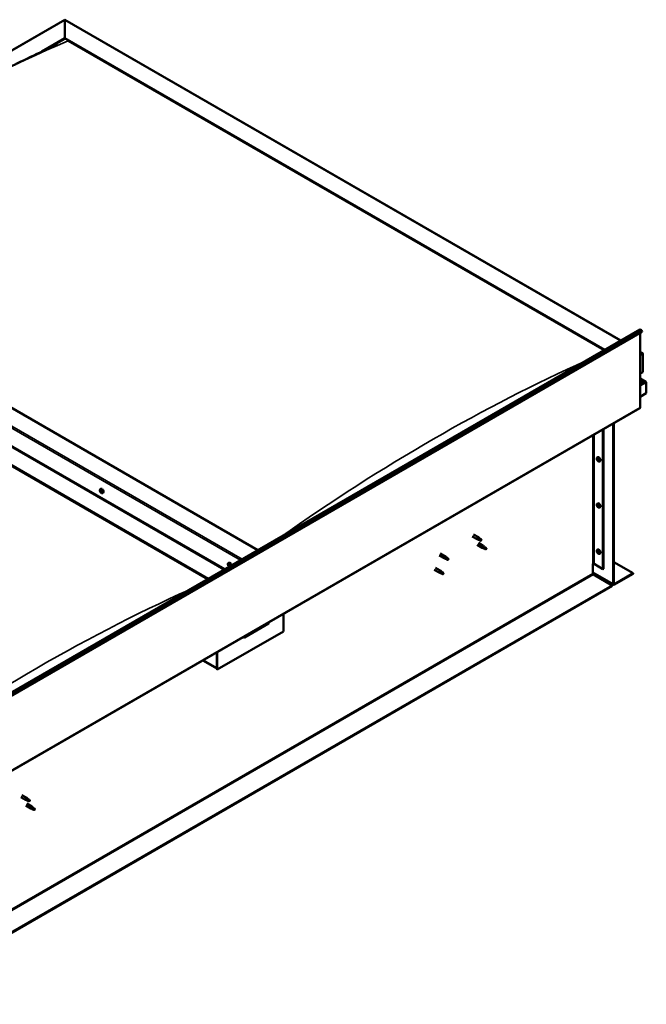
# Model space of a CAD drawing. Units: millimetres. Extents: x -6147 to 24339, y 3118 to 8837.
# Drawn here: x 11062 to 12404, y 3497 to 5604 of the extents above; entities that cross this region are included whole.
import ezdxf

# ---------------------------------------------------------------- set-up
doc = ezdxf.new("R2010")
doc.units = ezdxf.units.MM
doc.header["$LTSCALE"] = 25
doc.layers.add('Visible (ISO)', color=7, linetype='Continuous', lineweight=50)
doc.layers.add('Visible Narrow (ISO)', color=7, linetype='Continuous', lineweight=35)

msp = doc.modelspace()

# ---------------------------------------------------------------- linework, layer by layer
at = {"layer": 'Visible (ISO)'}
for p, q in [((10347.1, 5135.1), (11159.2, 5604)), ((11159.2, 5604), (11159.2, 5603.1)), ((11159.2, 5603.1), (11159.2, 5604)), ((11159.2, 5604), (12349, 4917.1)), ((11159.2, 5564.4), (11159.2, 5603.1)), ((11159.2, 5603.1), (11159.2, 5564.4)), ((11109.6, 5535.7), (11159.2, 5564.4)), ((11123.7, 5542.7), (11159.2, 5563.1)), ((11159.2, 5563.1), (11159.2, 5564.4)), ((11159.2, 5564.4), (11159.2, 5563.1)), ((11159.2, 5564.4), (12314.6, 4897.3)), ((11166.3, 5559.1), (12313.6, 4896.7)), ((11166.3, 5559.1), (12313.6, 4896.7)), ((11572.2, 4468.6), (10416.7, 5135.7)), ((10310.7, 5114.1), (11500.4, 4427.2)), ((10346, 5094.9), (11501.5, 4427.8)), ((10310.7, 5074.5), (11466.1, 4407.4)), ((10317.7, 5069.2), (11465.1, 4406.8)), ((11465.1, 4406.8), (10317.7, 5069.2)), ((10834.7, 4042.8), (12390.3, 4940.9)), ((12394.9, 4936.3), (10839.2, 4038.2)), ((12390.6, 4933.9), (12390.6, 4774.2)), ((12394.2, 4938.1), (12394.9, 4936.3)), ((12390.6, 4893), (12395.6, 4890.2)), ((12393.1, 4890.8), (12390.6, 4890.8)), ((12390.6, 4890.8), (12393.1, 4890.8)), ((12396.6, 4849.9), (12396.6, 4888.7)), ((12396.6, 4888.7), (12396.6, 4849.9)), ((12390.6, 4846.5), (12396.6, 4849.9)), ((12403, 4828.7), (12390.6, 4835.9)), ((12401.4, 4829.1), (12390.6, 4829.1)), ((12390.6, 4829.1), (12401.4, 4829.1)), ((12403.7, 4827.9), (12403.7, 4827.9)), ((12403.7, 4827.9), (12403.7, 4827.9)), ((12403.7, 4827.9), (12403.7, 4804.6)), ((12403.7, 4827.9), (12403.7, 4827.9)), ((12403.7, 4827.9), (12403.7, 4804.6)), ((12403.7, 4804.6), (12403.7, 4827.8)), ((12403.7, 4804.6), (12390.6, 4797.1)), ((12403.7, 4804.6), (12403.7, 4804.6)), ((12403.7, 4804.6), (12403.7, 4804.6)), ((10834.3, 3874.5), (12389.9, 4772.6)), ((12310.7, 4726.9), (12310.7, 4428.4)), ((12311.8, 4727.5), (12311.8, 4429)), ((12333, 4396.4), (12333, 4739.7)), ((12334.1, 4397), (12334.1, 4740.4)), ((12298.5, 4666.9), (12299.9, 4667.7)), ((12298.6, 4662.5), (12299.8, 4663.2)), ((12299.5, 4663.8), (12300, 4664.1)), ((12300.4, 4660.7), (12301.2, 4661.2)), ((12301.3, 4661.9), (12301.3, 4662)), ((12303.3, 4658.7), (12304.6, 4659.5)), ((11235, 4599.1), (11236.4, 4599.9)), ((11235.7, 4595.9), (11236.4, 4596.3)), ((11237.2, 4593), (11237.9, 4593.4)), ((11239.8, 4590.9), (11241.1, 4591.7)), ((12298.5, 4568.1), (12299.9, 4568.9)), ((12298.6, 4563.7), (12299.8, 4564.4)), ((12299.5, 4565), (12300, 4565.3)), ((12300.4, 4561.9), (12301.2, 4562.4)), ((12301.3, 4563.1), (12301.3, 4563.2)), ((12303.3, 4559.9), (12304.6, 4560.7)), ((12031.2, 4498.3), (12041.8, 4492.2)), ((12033.6, 4502.5), (12044.2, 4496.4)), ((12044.3, 4491.1), (12041.9, 4492.2)), ((12042, 4493), (12044, 4492)), ((12044, 4492), (12048.1, 4489.6)), ((12045.9, 4495.1), (12044.2, 4496.3)), ((12048.1, 4489.6), (12050.4, 4490)), ((12049.7, 4492.1), (12051, 4491.3)), ((12051, 4491.3), (12050.4, 4490)), ((12041.8, 4480), (12052.4, 4473.8)), ((12044.2, 4484.1), (12054.8, 4478)), ((12054.9, 4472.8), (12052.5, 4473.8)), ((12052.6, 4474.6), (12054.6, 4473.6)), ((12054.6, 4473.6), (12058.7, 4471.3)), ((12056.5, 4476.7), (12054.9, 4477.9)), ((12058.7, 4471.3), (12061, 4471.6)), ((12060.3, 4473.7), (12061.6, 4472.9)), ((12061.6, 4472.9), (12061, 4471.6)), ((12298.5, 4469.3), (12299.9, 4470.1)), ((11960.4, 4457.5), (11971.1, 4451.4)), ((11962.8, 4461.7), (11973.5, 4455.5)), ((11973.6, 4450.3), (11971.1, 4451.3)), ((11971.3, 4452.1), (11973.3, 4451.2)), ((11973.3, 4451.2), (11977.4, 4448.8)), ((11975.2, 4454.2), (11973.5, 4455.5)), ((11977.4, 4448.8), (11979.7, 4449.2)), ((11979, 4451.2), (11980.3, 4450.5)), ((11980.3, 4450.5), (11979.7, 4449.2)), ((12298.6, 4465), (12299.8, 4465.6)), ((12299.5, 4466.2), (12300, 4466.5)), ((12300.4, 4463.1), (12301.2, 4463.6)), ((12301.3, 4464.3), (12301.3, 4464.4)), ((12303.3, 4461.1), (12304.6, 4461.9)), ((11509, 4440.9), (11510.4, 4441.7)), ((11509.4, 4437.4), (11510.2, 4437.9)), ((11510.1, 4435), (11511.2, 4435.7)), ((11510.9, 4437.6), (11510.9, 4437.6)), ((11511.5, 4435.1), (11512.1, 4435.4)), ((11949.8, 4426.9), (11960.4, 4420.8)), ((11952.2, 4431), (11962.8, 4424.9)), ((12289.2, 4439.2), (12289.2, 4418.8)), ((12292, 4439.2), (12310.7, 4428.4)), ((12310.7, 4428.4), (12311.8, 4429)), ((12334.1, 4443.1), (12375.4, 4419.2)), ((11962.9, 4419.7), (11960.5, 4420.7)), ((11960.7, 4421.5), (11962.7, 4420.5)), ((11962.7, 4420.5), (11966.8, 4418.2)), ((11964.6, 4423.6), (11962.9, 4424.9)), ((11966.8, 4418.2), (11969.1, 4418.5)), ((11968.4, 4420.6), (11969.7, 4419.9)), ((11969.7, 4419.9), (11969.1, 4418.5)), ((12289.2, 4420.5), (12333.7, 4394.8)), ((12290.6, 4416.4), (12330.5, 4393.3)), ((12375.4, 4419.2), (12335.5, 4396.2)), ((12335.5, 4394.9), (12375.4, 4418)), ((12375.4, 4419.2), (12375.4, 4418)), ((12330.5, 4393.3), (10779.8, 3498)), ((10779.8, 3496.8), (12330.5, 4392.1)), ((12330.5, 4393.3), (12330.5, 4392.1)), ((11627, 4332.1), (11627, 4294.9)), ((11543.5, 4281.9), (11595.1, 4311.7)), ((11627, 4294.9), (11485.5, 4213.3)), ((11484.5, 4249.8), (11484.5, 4216.7)), ((11484.5, 4249.8), (11484.5, 4213.9)), ((11485.5, 4213.3), (11485.5, 4250.5)), ((11484.5, 4215.6), (11454.8, 4232.7)), ((11484.5, 4213.9), (11485.5, 4213.3)), ((11067.2, 3944.5), (11077.6, 3938.5)), ((11064.8, 3940.4), (11075.2, 3934.3)), ((11077.7, 3933.3), (11075.3, 3934.3)), ((11075.4, 3922), (11086, 3915.9)), ((11075.5, 3935.1), (11077.5, 3934.1)), ((11077.5, 3934.1), (11081.6, 3931.8)), ((11079.4, 3937.2), (11077.7, 3938.4)), ((11077.8, 3926.2), (11088.4, 3920)), ((11081.6, 3931.8), (11083.9, 3932.1)), ((11083.2, 3934.2), (11084.5, 3933.5)), ((11084.5, 3933.5), (11083.9, 3932.1)), ((11090.1, 3918.8), (11088.5, 3920)), ((11088.5, 3914.8), (11086.1, 3915.8)), ((11086.2, 3916.6), (11088.3, 3915.7)), ((11088.3, 3915.7), (11092.3, 3913.3)), ((11092.3, 3913.3), (11094.6, 3913.7)), ((11093.9, 3915.8), (11095.2, 3915)), ((11095.2, 3915), (11094.6, 3913.7))]:
    msp.add_line(p, q, dxfattribs=at)
for centre in [(12305.4, 4665.4), (11241.9, 4597.6), (12305.4, 4566.6), (12305.4, 4467.8), (11515.9, 4439.4)]:
    msp.add_arc(centre, 8, 204.1421, 215.8579, dxfattribs=at)
for centre, major_axis, ratio, start_param, end_param in [((12392, 4937.9), (-1.75, 3.03), 0.57735, 4.45059, 6.283185), ((12393.1, 4888.7), (-3.54, 0), 0.57735, 3.141593, 4.712389), ((12393.1, 4888.7), (-3.54, 0), 0.57735, 3.141593, 4.712389), ((12401.4, 4827.8), (2.26, 0), 0.57735, 0.785398, 1.570796), ((12401.4, 4827.8), (2.26, 0), 0.57735, 0.062541, 1.570796), ((12402.6, 4828.5), (0.8, -1.39), 0.57735, 0.84598, 0.847939), ((12402.6, 4827.1), (-0.8, -1.39), 0.57735, 2.356194, 2.418735), ((12388.2, 4775.6), (1.75, -3.03), 0.57735, 0, 0.785398), ((12299.9, 4662.2), (-1.1, 1.91), 0.57735, 0.35909, 1.211706), ((12298.8, 4663.6), (0.225, -0.39), 0.57735, 3.89974, 4.741331), ((12298.8, 4662.1), (-0.225, 0.39), 0.57735, 6.254244, 7.095834), ((12298.2, 4663.2), (0.394, -0.682), 0.57735, 6.254244, 7.882923), ((12299.9, 4662.2), (-1.1, 1.91), 0.57735, 5.595078, 6.447694), ((12298.8, 4663.6), (-0.225, 0.39), 0.57735, 5.207046, 6.048636), ((12298.8, 4662.1), (0.225, -0.39), 0.57735, 4.946938, 5.788528), ((12299.9, 4662.2), (-1.1, 1.91), 0.57735, 1.406288, 2.258904), ((12299.1, 4664.4), (0.394, -0.682), 0.57735, 5.207046, 6.835726), ((12299.1, 4661), (0.394, -0.682), 0.57735, 1.018256, 2.646936), ((12299.9, 4663.7), (-0.225, 0.39), 0.57735, 5.994136, 6.835726), ((12300, 4662.8), (-0.225, 0.39), 0.57735, 0.047997, 2.646936), ((12299.9, 4660.8), (0.225, -0.39), 0.57735, 4.159848, 5.001439), ((12299.4, 4663.9), (0.394, -0.682), 0.57735, 0, 1.360732), ((12302.2, 4663.6), (-2.37, 4.11), 0.57735, 3.141593, 6.283185), ((12299.9, 4663.7), (-0.225, 0.39), 0.57735, 4.159848, 5.001439), ((12299.9, 4662.2), (1.1, -1.91), 0.57735, 1.406288, 2.258904), ((12300.2, 4661.7), (0.394, -0.682), 0.57735, 1.018256, 2.646936), ((12299.9, 4660.8), (0.225, -0.39), 0.57735, 5.994136, 6.835726), ((12299.9, 4662.2), (1.1, -1.91), 0.57735, 5.595078, 6.447694), ((12300.8, 4663.5), (-0.394, 0.682), 0.57735, 1.018256, 2.646936), ((12300.8, 4660), (-0.394, 0.682), 0.57735, 5.207046, 6.835726), ((12301.1, 4661.4), (0.225, -0.39), 0.57735, 4.159848, 5.344418), ((12301, 4662.3), (-0.225, 0.39), 0.57735, 4.946938, 5.788528), ((12301, 4660.9), (0.225, -0.39), 0.57735, 5.207046, 6.048636), ((12301.6, 4661.3), (-0.394, 0.682), 0.57735, 6.254244, 7.882923), ((12301, 4662.3), (0.225, -0.39), 0.57735, 6.254244, 7.095834), ((12301, 4660.9), (-0.225, 0.39), 0.57735, 3.89974, 4.741331), ((12299.9, 4662.2), (1.1, -1.91), 0.57735, 0.35909, 1.211706), ((11236.5, 4594.5), (-1.1, 1.91), 0.57735, 0.549907, 1.402523), ((11235.3, 4595.6), (0.225, -0.39), 0.57735, 4.090558, 4.932148), ((11236.5, 4594.5), (-1.1, 1.91), 0.57735, 5.785895, 6.638511), ((11235.3, 4595.6), (-0.225, 0.39), 0.57735, 5.397863, 6.239453), ((11234.8, 4595.1), (0.394, -0.682), 0.57735, 0.161875, 1.790555), ((11235.5, 4594.1), (-0.225, 0.39), 0.57735, 0.161875, 1.003466), ((11235.3, 4596.6), (0.394, -0.682), 0.57735, 5.397863, 7.026543), ((11235.5, 4594.1), (0.225, -0.39), 0.57735, 5.137755, 5.979346), ((11236.5, 4594.5), (-1.1, 1.91), 0.57735, 1.597105, 2.449721), ((11236.2, 4596.1), (-0.225, 0.39), 0.57735, 6.184953, 7.026543), ((11236.4, 4596.3), (0.225, -0.39), 0.57735, 4.721529, 4.932148), ((11235.9, 4595.7), (0.394, -0.682), 0.57735, 0.161875, 1.790555), ((11236.5, 4594.5), (1.1, -1.91), 0.57735, 1.597105, 2.449721), ((11236.2, 4596.1), (-0.225, 0.39), 0.57735, 4.350666, 5.192256), ((11236.6, 4594.7), (-0.225, 0.39), 0.57735, 0.161875, 2.837753), ((11238.7, 4595.8), (-2.37, 4.11), 0.57735, 3.141593, 6.283185), ((11237, 4596), (0.394, -0.682), 0.57735, 4.350666, 5.979345), ((11237, 4593.6), (-0.394, 0.682), 0.57735, 4.350666, 5.979345), ((11237.4, 4594.9), (-0.225, 0.39), 0.57735, 5.137755, 5.979346), ((11238.1, 4593.9), (-0.394, 0.682), 0.57735, 0.161875, 1.790555), ((11236.5, 4594.5), (1.1, -1.91), 0.57735, 0.549907, 1.402523), ((11237.4, 4594.9), (0.225, -0.39), 0.57735, 0.161875, 1.003466), ((11235.9, 4592.9), (-0.394, 0.682), 0.57735, 4.350666, 5.979345), ((11236.7, 4592.9), (0.225, -0.39), 0.57735, 4.350666, 5.192256), ((11236.5, 4594.5), (1.1, -1.91), 0.57735, 5.785895, 6.638511), ((11236.7, 4592.9), (0.225, -0.39), 0.57735, 6.184953, 7.026543), ((11237.6, 4592.3), (-0.394, 0.682), 0.57735, 5.397863, 7.026543), ((11237.8, 4593.6), (0.225, -0.39), 0.57735, 4.350666, 4.990512), ((11237.7, 4593.3), (0.225, -0.39), 0.57735, 5.397863, 6.239453), ((11237.7, 4593.3), (-0.225, 0.39), 0.57735, 4.090558, 4.932148), ((12299.9, 4563.4), (-1.1, 1.91), 0.57735, 0.35909, 1.211706), ((12298.8, 4564.8), (0.225, -0.39), 0.57735, 3.89974, 4.741331), ((12298.8, 4563.3), (-0.225, 0.39), 0.57735, 6.254244, 7.095834), ((12298.2, 4564.4), (0.394, -0.682), 0.57735, 6.254244, 7.882923), ((12299.9, 4563.4), (-1.1, 1.91), 0.57735, 5.595078, 6.447694), ((12298.8, 4564.8), (-0.225, 0.39), 0.57735, 5.207046, 6.048636), ((12298.8, 4563.3), (0.225, -0.39), 0.57735, 4.946938, 5.788528), ((12299.9, 4563.4), (-1.1, 1.91), 0.57735, 1.406288, 2.258904), ((12299.1, 4565.6), (0.394, -0.682), 0.57735, 5.207046, 6.835726), ((12299.1, 4562.2), (0.394, -0.682), 0.57735, 1.018256, 2.646936), ((12299.9, 4564.9), (-0.225, 0.39), 0.57735, 5.994136, 6.835726), ((12300, 4564), (-0.225, 0.39), 0.57735, 0.047997, 2.646936), ((12299.9, 4562), (0.225, -0.39), 0.57735, 4.159848, 5.001439), ((12299.4, 4565.1), (0.394, -0.682), 0.57735, 0, 1.360732), ((12302.2, 4564.8), (-2.37, 4.11), 0.57735, 3.141593, 6.283185), ((12299.9, 4564.9), (-0.225, 0.39), 0.57735, 4.159848, 5.001439), ((12299.9, 4563.4), (1.1, -1.91), 0.57735, 1.406288, 2.258904), ((12300.2, 4562.9), (0.394, -0.682), 0.57735, 1.018256, 2.646936), ((12299.9, 4562), (0.225, -0.39), 0.57735, 5.994136, 6.835726), ((12299.9, 4563.4), (1.1, -1.91), 0.57735, 5.595078, 6.447694), ((12300.8, 4564.7), (-0.394, 0.682), 0.57735, 1.018256, 2.646936), ((12300.8, 4561.3), (-0.394, 0.682), 0.57735, 5.207046, 6.835726), ((12301.1, 4562.6), (0.225, -0.39), 0.57735, 4.159848, 5.344418), ((12301, 4563.5), (-0.225, 0.39), 0.57735, 4.946938, 5.788528), ((12301, 4562.1), (0.225, -0.39), 0.57735, 5.207046, 6.048636), ((12301.6, 4562.5), (-0.394, 0.682), 0.57735, 6.254244, 7.882923), ((12301, 4563.5), (0.225, -0.39), 0.57735, 6.254244, 7.095834), ((12301, 4562.1), (-0.225, 0.39), 0.57735, 3.89974, 4.741331), ((12299.9, 4563.4), (1.1, -1.91), 0.57735, 0.35909, 1.211706), ((12043, 4494.3), (1.2, 2.08), 0.57735, 6.213805, 9.494158), ((12045.5, 4492.8), (1.03, 1.78), 0.57735, 0.133634, 2.356194), ((12049.6, 4490.5), (-1.03, -1.78), 0.57735, 3.861865, 5.497787), ((12049.6, 4490.5), (1.03, 1.78), 0.57735, 3.861865, 5.497787), ((12053.6, 4475.9), (1.2, 2.08), 0.57735, 6.213805, 9.494158), ((12056.1, 4474.4), (1.03, 1.78), 0.57735, 0.133634, 2.356194), ((12060.2, 4472.1), (-1.03, -1.78), 0.57735, 3.861865, 5.497787), ((12060.2, 4472.1), (1.03, 1.78), 0.57735, 3.861865, 5.497787), ((12302.2, 4466), (-2.37, 4.11), 0.57735, 3.141593, 6.283185), ((11972.3, 4453.5), (1.2, 2.08), 0.57735, 6.213805, 9.494158), ((11974.8, 4452), (1.03, 1.78), 0.57735, 0.133634, 2.356194), ((11978.8, 4449.6), (-1.03, -1.78), 0.57735, 3.861865, 5.497787), ((11978.8, 4449.6), (1.03, 1.78), 0.57735, 3.861865, 5.497787), ((12299.9, 4464.7), (-1.1, 1.91), 0.57735, 0.35909, 1.211706), ((12298.8, 4466), (0.225, -0.39), 0.57735, 3.89974, 4.741331), ((12298.8, 4464.6), (-0.225, 0.39), 0.57735, 6.254244, 7.095834), ((12298.2, 4465.6), (0.394, -0.682), 0.57735, 6.254244, 7.882923), ((12299.9, 4464.7), (-1.1, 1.91), 0.57735, 5.595078, 6.447694), ((12298.8, 4466), (-0.225, 0.39), 0.57735, 5.207046, 6.048636), ((12298.8, 4464.6), (0.225, -0.39), 0.57735, 4.946938, 5.788528), ((12299.9, 4464.7), (-1.1, 1.91), 0.57735, 1.406288, 2.258904), ((12299.1, 4466.8), (0.394, -0.682), 0.57735, 5.207046, 6.835726), ((12299.1, 4463.4), (0.394, -0.682), 0.57735, 1.018256, 2.646936), ((12299.9, 4466.1), (-0.225, 0.39), 0.57735, 5.994136, 6.835726), ((12300, 4465.2), (-0.225, 0.39), 0.57735, 0.047997, 2.646936), ((12299.9, 4463.2), (0.225, -0.39), 0.57735, 4.159848, 5.001439), ((12299.4, 4466.3), (0.394, -0.682), 0.57735, 0, 1.360732), ((12299.9, 4466.1), (-0.225, 0.39), 0.57735, 4.159848, 5.001439), ((12299.9, 4464.7), (1.1, -1.91), 0.57735, 1.406288, 2.258904), ((12300.2, 4464.1), (0.394, -0.682), 0.57735, 1.018256, 2.646936), ((12299.9, 4463.2), (0.225, -0.39), 0.57735, 5.994136, 6.835726), ((12299.9, 4464.7), (1.1, -1.91), 0.57735, 5.595078, 6.447694), ((12300.8, 4465.9), (-0.394, 0.682), 0.57735, 1.018256, 2.646936), ((12300.8, 4462.5), (-0.394, 0.682), 0.57735, 5.207046, 6.835726), ((12301.1, 4463.8), (0.225, -0.39), 0.57735, 4.159848, 5.344418), ((12301, 4464.7), (-0.225, 0.39), 0.57735, 4.946938, 5.788528), ((12301, 4463.3), (0.225, -0.39), 0.57735, 5.207046, 6.048636), ((12301.6, 4463.7), (-0.394, 0.682), 0.57735, 6.254244, 7.882923), ((12301, 4464.7), (0.225, -0.39), 0.57735, 6.254244, 7.095834), ((12301, 4463.3), (-0.225, 0.39), 0.57735, 3.89974, 4.741331), ((12299.9, 4464.7), (1.1, -1.91), 0.57735, 0.35909, 1.211706), ((11510.5, 4436.3), (-1.1, 1.91), 0.57735, 6.114047, 6.966662), ((11509.2, 4437), (-0.225, 0.39), 0.57735, 5.726015, 6.567605), ((11509.2, 4437), (0.225, -0.39), 0.57735, 4.418709, 5.260299), ((11510.5, 4436.3), (-1.1, 1.91), 0.57735, 0.878059, 1.730675), ((11509, 4438.1), (0.394, -0.682), 0.57735, 5.726015, 7.354695), ((11509, 4436.2), (0.394, -0.682), 0.57735, 0.490027, 2.118707), ((11509.8, 4437.9), (-0.225, 0.39), 0.57735, 0.229919, 1.071509), ((11509.8, 4435.4), (0.225, -0.39), 0.57735, 3.63162, 4.47321), ((11510.5, 4436.3), (-1.1, 1.91), 0.57735, 5.066849, 5.919465), ((11509.8, 4437.9), (-0.225, 0.39), 0.57735, 4.678817, 5.520407), ((11509.8, 4435.4), (0.225, -0.39), 0.57735, 5.465907, 6.307497), ((11510.5, 4436.3), (1.1, -1.91), 0.57735, 5.066849, 5.919465), ((11510.3, 4437.7), (0.225, -0.39), 0.57735, 4.088649, 5.260299), ((11510.5, 4438.2), (0.394, -0.682), 0.57735, 4.678817, 6.307497), ((11510.5, 4434.3), (-0.394, 0.682), 0.57735, 4.678817, 6.307497), ((11510.1, 4436.8), (0.394, -0.682), 0.57735, 0.490027, 2.118707), ((11512.8, 4437.6), (-2.37, 4.11), 0.57735, 4.064625, 6.283185), ((11511, 4436), (0.225, -0.39), 0.57735, 3.63162, 6.242867), ((11511.1, 4437.2), (-0.225, 0.39), 0.57735, 5.465907, 6.307497), ((11511.1, 4434.6), (0.225, -0.39), 0.57735, 4.678817, 5.520407), ((11511.6, 4435), (-0.394, 0.682), 0.57735, 4.908498, 6.283185), ((11510.5, 4436.3), (1.1, -1.91), 0.57735, 0.878059, 1.730675), ((11511.1, 4437.2), (-0.225, 0.39), 0.57735, 3.63162, 4.47321), ((11511.9, 4436.4), (-0.394, 0.682), 0.57735, 0.490027, 2.118707), ((11510.5, 4436.3), (1.1, -1.91), 0.57735, 6.114047, 6.966662), ((11511.9, 4434.4), (-0.394, 0.682), 0.57735, 5.726015, 7.354695), ((11511.1, 4434.6), (0.225, -0.39), 0.57735, 0.229919, 1.071509), ((11511.7, 4435.5), (-0.225, 0.39), 0.57735, 4.418709, 5.260299), ((11511.7, 4435.5), (0.225, -0.39), 0.57735, 5.726015, 6.567605), ((11961.6, 4422.8), (1.2, 2.08), 0.57735, 6.213805, 9.494158), ((12290.6, 4438.4), (2, 0), 0.57735, 0.785398, 2.356194), ((11964.2, 4421.4), (1.03, 1.78), 0.57735, 0.133634, 2.356194), ((11968.2, 4419), (-1.03, -1.78), 0.57735, 3.861865, 5.497787), ((11968.2, 4419), (1.03, 1.78), 0.57735, 3.861865, 5.497787), ((12290.6, 4418), (1, -1.73), 0.57735, 3.926991, 5.497787), ((12335.5, 4397.8), (-1.75, -3.03), 0.57735, 5.497787, 7.068583), ((12335.5, 4397.8), (-1, -1.73), 0.57735, 5.497787, 7.068583), ((11590.2, 4317.4), (5.14, -5.58), 0.368973, 6.200611, 6.91206), ((11538.6, 4287.6), (5.14, -5.58), 0.368973, 5.489162, 6.200611), ((11076.4, 3936.4), (1.2, 2.08), 0.57735, 6.213805, 9.494158), ((11079, 3935), (1.02, 1.78), 0.57735, 0.133634, 2.356194), ((11083, 3932.6), (-1.02, -1.78), 0.57735, 3.861865, 5.497787), ((11083, 3932.6), (1.02, 1.78), 0.57735, 3.861865, 5.497787), ((11087.2, 3918), (1.2, 2.08), 0.57735, 6.213805, 9.494158), ((11089.7, 3916.5), (1.02, 1.78), 0.57735, 0.133634, 2.356194), ((11093.8, 3914.2), (-1.02, -1.78), 0.57735, 3.861865, 5.497787), ((11093.8, 3914.2), (1.02, 1.78), 0.57735, 3.861865, 5.497787)]:
    msp.add_ellipse(centre, major_axis=major_axis, ratio=ratio, start_param=start_param, end_param=end_param, dxfattribs=at)
for points, knots in [([(10439.4, 5146.3), (10439.4, 5146.3), (10439.4, 5146.3), (10439.4, 5146.3), (10439.4, 5146.3), (10439.4, 5146.3), (10439.4, 5146.3), (10439.4, 5146.3), (10439.4, 5146.3), (10439.5, 5146.4), (10439.5, 5146.4), (10439.7, 5146.5), (10439.8, 5146.5), (10440.4, 5146.9), (10440.8, 5147.2), (10442.2, 5148), (10443.1, 5148.6), (10446.6, 5150.9), (10449.2, 5152.5), (10459.7, 5159.3), (10467.4, 5164.4), (10498, 5184.9), (10520.7, 5200.2), (10579.6, 5239.4), (10615.7, 5262.9), (10692.7, 5311.5), (10733.7, 5336.4), (10817.3, 5385.3), (10860, 5409.2), (10945.2, 5454.9), (10987.9, 5476.8), (11067.2, 5515.7), (11105.3, 5533.1), (11139, 5550.4)], [100.073625, 100.073625, 100.073625, 100.073625, 100.07781, 100.07781, 100.080453, 100.080453, 100.083097, 100.083097, 100.08845, 100.08845, 100.099123, 100.099123, 100.141796, 100.141796, 100.310395, 100.310395, 100.662984, 100.662984, 101.720422, 101.720422, 104.892319, 104.892319, 114.408185, 114.408185, 129.68687, 129.68687, 147.058197, 147.058197, 165.147258, 165.147258, 183.310557, 183.310557, 199.194143, 199.194143, 199.194143, 199.194143]), ([(11139, 5550.4), (11139.9, 5550.8), (11140.8, 5551.3), (11141.9, 5551.9), (11142.2, 5552), (11142.5, 5552.2), (11142.5, 5552.2), (11142.5, 5552.2), (11142.6, 5552.2), (11142.6, 5552.2)], [0, 0, 0, 0, 0.4195029, 0.4195029, 0.577084, 0.577084, 0.6036145, 0.6036145, 0.6118509, 0.6118509, 0.6118509, 0.6118509]), ([(12298.1, 4662.1), (12297.9, 4662.5), (12297.8, 4662.9), (12297.6, 4663.7), (12297.5, 4664.1), (12297.5, 4664.8), (12297.5, 4665.2), (12297.6, 4665.8), (12297.8, 4666.1), (12298.1, 4666.6), (12298.3, 4666.8), (12298.5, 4666.9)], [5.673656, 5.673656, 5.673656, 5.673656, 5.952641, 5.952641, 6.231627, 6.231627, 6.510612, 6.510612, 6.789598, 6.789598, 7.068583, 7.068583, 7.068583, 7.068583]), ([(12298.5, 4663.8), (12298.5, 4663.8), (12298.5, 4663.9), (12298.6, 4664), (12298.6, 4664), (12298.6, 4664), (12298.7, 4664), (12298.7, 4664)], [0.17438702, 0.17438702, 0.17438702, 0.17438702, 0.18896797, 0.18896797, 0.20586323, 0.20586323, 0.21737852, 0.21737852, 0.21737852, 0.21737852]), ([(12298.7, 4661.9), (12298.7, 4662), (12298.6, 4662), (12298.6, 4662.1), (12298.6, 4662.2), (12298.5, 4662.3), (12298.5, 4662.3), (12298.5, 4662.3)], [0.17438702, 0.17438702, 0.17438702, 0.17438702, 0.18896797, 0.18896797, 0.20586323, 0.20586323, 0.21737852, 0.21737852, 0.21737852, 0.21737852]), ([(12303.3, 4658.7), (12303, 4658.5), (12302.8, 4658.5), (12302.2, 4658.4), (12301.9, 4658.5), (12301.3, 4658.7), (12300.9, 4658.8), (12300.3, 4659.2), (12300, 4659.5), (12299.4, 4660), (12299.2, 4660.3), (12298.9, 4660.7)], [3.926991, 3.926991, 3.926991, 3.926991, 4.205976, 4.205976, 4.484962, 4.484962, 4.763947, 4.763947, 5.042933, 5.042933, 5.321918, 5.321918, 5.321918, 5.321918]), ([(12299.8, 4664.1), (12299.8, 4664.1), (12299.9, 4664.1), (12299.9, 4664.1), (12300, 4664.1), (12300.1, 4664), (12300.1, 4664), (12300.1, 4663.9)], [0.17438702, 0.17438702, 0.17438702, 0.17438702, 0.18896797, 0.18896797, 0.20586323, 0.20586323, 0.21737852, 0.21737852, 0.21737852, 0.21737852]), ([(12300.1, 4660.4), (12300.1, 4660.4), (12300, 4660.4), (12300, 4660.4), (12299.9, 4660.4), (12299.9, 4660.5), (12299.8, 4660.5), (12299.8, 4660.5)], [0.17438702, 0.17438702, 0.17438702, 0.17438702, 0.18896797, 0.18896797, 0.20586323, 0.20586323, 0.21737852, 0.21737852, 0.21737852, 0.21737852]), ([(12301.2, 4662.6), (12301.2, 4662.5), (12301.3, 4662.5), (12301.3, 4662.4), (12301.4, 4662.3), (12301.4, 4662.2), (12301.4, 4662.2), (12301.4, 4662.2)], [0.17438702, 0.17438702, 0.17438702, 0.17438702, 0.18896797, 0.18896797, 0.20586323, 0.20586323, 0.21737851, 0.21737851, 0.21737851, 0.21737851]), ([(12301.4, 4660.7), (12301.4, 4660.6), (12301.4, 4660.6), (12301.3, 4660.5), (12301.3, 4660.5), (12301.3, 4660.5), (12301.2, 4660.5), (12301.2, 4660.5)], [0.17438702, 0.17438702, 0.17438702, 0.17438702, 0.18896797, 0.18896797, 0.20586323, 0.20586323, 0.21737851, 0.21737851, 0.21737851, 0.21737851]), ([(11234.6, 4594.3), (11234.4, 4594.7), (11234.3, 4595.1), (11234.1, 4595.9), (11234, 4596.3), (11234, 4597.1), (11234, 4597.4), (11234.2, 4598), (11234.3, 4598.3), (11234.6, 4598.8), (11234.8, 4599), (11235, 4599.1)], [1.675683, 1.675683, 1.675683, 1.675683, 1.954668, 1.954668, 2.233654, 2.233654, 2.512639, 2.512639, 2.791625, 2.791625, 3.07061, 3.07061, 3.07061, 3.07061]), ([(11234.9, 4595.8), (11234.9, 4595.8), (11234.9, 4595.9), (11235, 4595.9), (11235, 4596), (11235, 4596), (11235, 4596), (11235, 4596)], [0.17438702, 0.17438702, 0.17438702, 0.17438702, 0.18896797, 0.18896797, 0.20586323, 0.20586323, 0.21737851, 0.21737851, 0.21737851, 0.21737851]), ([(11235.4, 4593.8), (11235.4, 4593.8), (11235.3, 4593.9), (11235.3, 4594), (11235.2, 4594), (11235.2, 4594.1), (11235.2, 4594.1), (11235.2, 4594.2)], [0.17438702, 0.17438702, 0.17438702, 0.17438702, 0.18896797, 0.18896797, 0.20586323, 0.20586323, 0.21737852, 0.21737852, 0.21737852, 0.21737852]), ([(11236, 4596.5), (11236, 4596.5), (11236.1, 4596.5), (11236.2, 4596.5), (11236.2, 4596.4), (11236.3, 4596.4), (11236.3, 4596.4), (11236.3, 4596.4)], [0.17438702, 0.17438702, 0.17438702, 0.17438702, 0.18896797, 0.18896797, 0.20586323, 0.20586323, 0.21737851, 0.21737851, 0.21737851, 0.21737851]), ([(11237.5, 4595.2), (11237.6, 4595.1), (11237.6, 4595.1), (11237.7, 4595), (11237.7, 4594.9), (11237.7, 4594.9), (11237.7, 4594.8), (11237.7, 4594.8)], [0.17438702, 0.17438702, 0.17438702, 0.17438702, 0.18896797, 0.18896797, 0.20586323, 0.20586323, 0.21737852, 0.21737852, 0.21737852, 0.21737852]), ([(11239.8, 4590.9), (11239.6, 4590.8), (11239.3, 4590.7), (11238.7, 4590.7), (11238.4, 4590.7), (11237.8, 4590.9), (11237.5, 4591), (11236.8, 4591.4), (11236.5, 4591.7), (11235.9, 4592.3), (11235.7, 4592.6), (11235.4, 4592.9)], [6.212203, 6.212203, 6.212203, 6.212203, 6.491189, 6.491189, 6.770174, 6.770174, 7.04916, 7.04916, 7.328145, 7.328145, 7.607131, 7.607131, 7.607131, 7.607131]), ([(11236.9, 4592.5), (11236.9, 4592.5), (11236.8, 4592.5), (11236.8, 4592.5), (11236.7, 4592.5), (11236.7, 4592.6), (11236.6, 4592.6), (11236.6, 4592.6)], [0.17438702, 0.17438702, 0.17438702, 0.17438702, 0.18896797, 0.18896797, 0.20586323, 0.20586323, 0.21737852, 0.21737852, 0.21737852, 0.21737852]), ([(11238, 4593.2), (11238, 4593.1), (11238, 4593.1), (11238, 4593), (11238, 4593), (11237.9, 4592.9), (11237.9, 4592.9), (11237.9, 4592.9)], [0.17438702, 0.17438702, 0.17438702, 0.17438702, 0.18896797, 0.18896797, 0.20586323, 0.20586323, 0.21737852, 0.21737852, 0.21737852, 0.21737852]), ([(12298.1, 4563.3), (12297.9, 4563.7), (12297.8, 4564.1), (12297.6, 4564.9), (12297.5, 4565.3), (12297.5, 4566), (12297.5, 4566.4), (12297.6, 4567), (12297.8, 4567.3), (12298.1, 4567.8), (12298.3, 4568), (12298.5, 4568.1)], [5.673656, 5.673656, 5.673656, 5.673656, 5.952641, 5.952641, 6.231627, 6.231627, 6.510612, 6.510612, 6.789598, 6.789598, 7.068583, 7.068583, 7.068583, 7.068583]), ([(12298.5, 4565), (12298.5, 4565.1), (12298.5, 4565.1), (12298.6, 4565.2), (12298.6, 4565.2), (12298.6, 4565.2), (12298.7, 4565.2), (12298.7, 4565.2)], [0.17438702, 0.17438702, 0.17438702, 0.17438702, 0.18896797, 0.18896797, 0.20586323, 0.20586323, 0.21737852, 0.21737852, 0.21737852, 0.21737852]), ([(12298.7, 4563.1), (12298.7, 4563.2), (12298.6, 4563.2), (12298.6, 4563.3), (12298.6, 4563.4), (12298.5, 4563.5), (12298.5, 4563.5), (12298.5, 4563.5)], [0.17438702, 0.17438702, 0.17438702, 0.17438702, 0.18896797, 0.18896797, 0.20586323, 0.20586323, 0.21737852, 0.21737852, 0.21737852, 0.21737852]), ([(12303.3, 4559.9), (12303, 4559.7), (12302.8, 4559.7), (12302.2, 4559.6), (12301.9, 4559.7), (12301.3, 4559.9), (12300.9, 4560), (12300.3, 4560.4), (12300, 4560.7), (12299.4, 4561.2), (12299.2, 4561.6), (12298.9, 4561.9)], [3.926991, 3.926991, 3.926991, 3.926991, 4.205976, 4.205976, 4.484962, 4.484962, 4.763947, 4.763947, 5.042933, 5.042933, 5.321918, 5.321918, 5.321918, 5.321918]), ([(12299.8, 4565.3), (12299.8, 4565.3), (12299.9, 4565.3), (12299.9, 4565.3), (12300, 4565.3), (12300.1, 4565.2), (12300.1, 4565.2), (12300.1, 4565.2)], [0.17438702, 0.17438702, 0.17438702, 0.17438702, 0.18896797, 0.18896797, 0.20586323, 0.20586323, 0.21737852, 0.21737852, 0.21737852, 0.21737852]), ([(12300.1, 4561.6), (12300.1, 4561.6), (12300, 4561.6), (12300, 4561.6), (12299.9, 4561.6), (12299.9, 4561.7), (12299.8, 4561.7), (12299.8, 4561.7)], [0.17438702, 0.17438702, 0.17438702, 0.17438702, 0.18896797, 0.18896797, 0.20586323, 0.20586323, 0.21737852, 0.21737852, 0.21737852, 0.21737852]), ([(12301.2, 4563.8), (12301.2, 4563.7), (12301.3, 4563.7), (12301.3, 4563.6), (12301.4, 4563.5), (12301.4, 4563.4), (12301.4, 4563.4), (12301.4, 4563.4)], [0.17438702, 0.17438702, 0.17438702, 0.17438702, 0.18896797, 0.18896797, 0.20586323, 0.20586323, 0.21737851, 0.21737851, 0.21737851, 0.21737851]), ([(12301.4, 4561.9), (12301.4, 4561.8), (12301.4, 4561.8), (12301.3, 4561.7), (12301.3, 4561.7), (12301.3, 4561.7), (12301.2, 4561.7), (12301.2, 4561.7)], [0.17438702, 0.17438702, 0.17438702, 0.17438702, 0.18896797, 0.18896797, 0.20586323, 0.20586323, 0.21737851, 0.21737851, 0.21737851, 0.21737851]), ([(12044.6, 4491), (12044.4, 4491.1), (12044.1, 4491.2), (12043.6, 4491.4), (12043.2, 4491.6), (12042.7, 4492), (12042.4, 4492.2), (12042.1, 4492.5), (12042.1, 4492.6), (12042, 4492.8), (12042, 4492.9), (12042, 4493)], [0.9725494, 0.9725494, 0.9725494, 0.9725494, 1.0547969, 1.0547969, 1.1648244, 1.1648244, 1.2623094, 1.2623094, 1.290226, 1.290226, 1.3181426, 1.3181426, 1.3181426, 1.3181426]), ([(12049.5, 4488.7), (12049.2, 4488.9), (12049, 4489), (12048.1, 4489.4), (12047.5, 4489.7), (12046.3, 4490.2), (12045.6, 4490.5), (12044.9, 4490.9), (12044.7, 4490.9), (12044.6, 4491)], [1.0298299, 1.0298299, 1.0298299, 1.0298299, 1.1268672, 1.1268672, 1.3401618, 1.3401618, 1.5534565, 1.5534565, 1.5990374, 1.5990374, 1.5990374, 1.5990374]), ([(12046.4, 4494.7), (12046.2, 4494.8), (12046.1, 4494.9), (12046, 4495), (12045.9, 4495), (12045.9, 4495.1)], [0.9722954, 0.9722954, 0.9722954, 0.9722954, 1.054543, 1.054543, 1.0862896, 1.0862896, 1.0862896, 1.0862896]), ([(12049.6, 4492.2), (12049.4, 4492.3), (12049.2, 4492.5), (12048.5, 4493), (12048.1, 4493.3), (12047.3, 4494), (12046.9, 4494.3), (12046.5, 4494.6), (12046.4, 4494.6), (12046.4, 4494.7)], [1.0296095, 1.0296095, 1.0296095, 1.0296095, 1.1266468, 1.1266468, 1.3399415, 1.3399415, 1.5532361, 1.5532361, 1.5988171, 1.5988171, 1.5988171, 1.5988171]), ([(12055.2, 4472.6), (12055, 4472.7), (12054.7, 4472.8), (12054.2, 4473.1), (12053.8, 4473.2), (12053.3, 4473.6), (12053, 4473.9), (12052.7, 4474.2), (12052.7, 4474.3), (12052.6, 4474.4), (12052.6, 4474.5), (12052.6, 4474.6)], [0.9725494, 0.9725494, 0.9725494, 0.9725494, 1.0547969, 1.0547969, 1.1648244, 1.1648244, 1.2623094, 1.2623094, 1.290226, 1.290226, 1.3181426, 1.3181426, 1.3181426, 1.3181426]), ([(12060.1, 4470.4), (12059.8, 4470.5), (12059.6, 4470.6), (12058.7, 4471), (12058.1, 4471.3), (12056.9, 4471.9), (12056.2, 4472.1), (12055.5, 4472.5), (12055.3, 4472.5), (12055.2, 4472.6)], [1.0298299, 1.0298299, 1.0298299, 1.0298299, 1.1268672, 1.1268672, 1.3401618, 1.3401618, 1.5534565, 1.5534565, 1.5990374, 1.5990374, 1.5990374, 1.5990374]), ([(12057, 4476.3), (12056.9, 4476.4), (12056.7, 4476.5), (12056.6, 4476.6), (12056.5, 4476.7), (12056.5, 4476.7)], [0.9722954, 0.9722954, 0.9722954, 0.9722954, 1.054543, 1.054543, 1.0862896, 1.0862896, 1.0862896, 1.0862896]), ([(12060.3, 4473.8), (12060, 4474), (12059.8, 4474.1), (12059.1, 4474.6), (12058.7, 4474.9), (12057.9, 4475.6), (12057.5, 4475.9), (12057.1, 4476.2), (12057, 4476.2), (12057, 4476.3)], [1.0296095, 1.0296095, 1.0296095, 1.0296095, 1.1266468, 1.1266468, 1.3399415, 1.3399415, 1.5532361, 1.5532361, 1.5988171, 1.5988171, 1.5988171, 1.5988171]), ([(12298.1, 4464.5), (12297.9, 4464.9), (12297.8, 4465.3), (12297.6, 4466.1), (12297.5, 4466.5), (12297.5, 4467.2), (12297.5, 4467.6), (12297.6, 4468.2), (12297.8, 4468.5), (12298.1, 4469), (12298.3, 4469.2), (12298.5, 4469.3)], [5.673656, 5.673656, 5.673656, 5.673656, 5.952641, 5.952641, 6.231627, 6.231627, 6.510612, 6.510612, 6.789598, 6.789598, 7.068583, 7.068583, 7.068583, 7.068583]), ([(11973.9, 4450.2), (11973.7, 4450.3), (11973.4, 4450.4), (11972.8, 4450.6), (11972.5, 4450.8), (11972, 4451.2), (11971.6, 4451.4), (11971.4, 4451.7), (11971.4, 4451.8), (11971.3, 4452), (11971.3, 4452.1), (11971.3, 4452.1)], [0.9725494, 0.9725494, 0.9725494, 0.9725494, 1.0547969, 1.0547969, 1.1648244, 1.1648244, 1.2623094, 1.2623094, 1.290226, 1.290226, 1.3181426, 1.3181426, 1.3181426, 1.3181426]), ([(11978.7, 4447.9), (11978.5, 4448.1), (11978.2, 4448.2), (11977.4, 4448.6), (11976.8, 4448.9), (11975.5, 4449.4), (11974.9, 4449.7), (11974.2, 4450), (11974, 4450.1), (11973.9, 4450.2)], [1.0298299, 1.0298299, 1.0298299, 1.0298299, 1.1268672, 1.1268672, 1.3401618, 1.3401618, 1.5534565, 1.5534565, 1.5990374, 1.5990374, 1.5990374, 1.5990374]), ([(11975.7, 4453.8), (11975.5, 4453.9), (11975.4, 4454.1), (11975.3, 4454.2), (11975.2, 4454.2), (11975.2, 4454.2)], [0.9722954, 0.9722954, 0.9722954, 0.9722954, 1.054543, 1.054543, 1.0862896, 1.0862896, 1.0862896, 1.0862896]), ([(11978.9, 4451.4), (11978.7, 4451.5), (11978.5, 4451.7), (11977.8, 4452.1), (11977.4, 4452.5), (11976.6, 4453.1), (11976.2, 4453.4), (11975.8, 4453.7), (11975.7, 4453.8), (11975.7, 4453.8)], [1.0296095, 1.0296095, 1.0296095, 1.0296095, 1.1266468, 1.1266468, 1.3399415, 1.3399415, 1.5532361, 1.5532361, 1.5988171, 1.5988171, 1.5988171, 1.5988171]), ([(12298.5, 4466.2), (12298.5, 4466.3), (12298.5, 4466.3), (12298.6, 4466.4), (12298.6, 4466.4), (12298.6, 4466.4), (12298.7, 4466.4), (12298.7, 4466.4)], [0.17438702, 0.17438702, 0.17438702, 0.17438702, 0.18896797, 0.18896797, 0.20586323, 0.20586323, 0.21737852, 0.21737852, 0.21737852, 0.21737852]), ([(12298.7, 4464.3), (12298.7, 4464.4), (12298.6, 4464.4), (12298.6, 4464.5), (12298.6, 4464.6), (12298.5, 4464.7), (12298.5, 4464.7), (12298.5, 4464.7)], [0.17438702, 0.17438702, 0.17438702, 0.17438702, 0.18896797, 0.18896797, 0.20586323, 0.20586323, 0.21737852, 0.21737852, 0.21737852, 0.21737852]), ([(12303.3, 4461.1), (12303, 4461), (12302.8, 4460.9), (12302.2, 4460.8), (12301.9, 4460.9), (12301.3, 4461.1), (12300.9, 4461.2), (12300.3, 4461.6), (12300, 4461.9), (12299.4, 4462.4), (12299.2, 4462.8), (12298.9, 4463.1)], [3.926991, 3.926991, 3.926991, 3.926991, 4.205976, 4.205976, 4.484962, 4.484962, 4.763947, 4.763947, 5.042933, 5.042933, 5.321918, 5.321918, 5.321918, 5.321918]), ([(12299.8, 4466.5), (12299.8, 4466.5), (12299.9, 4466.5), (12299.9, 4466.5), (12300, 4466.5), (12300.1, 4466.4), (12300.1, 4466.4), (12300.1, 4466.4)], [0.17438702, 0.17438702, 0.17438702, 0.17438702, 0.18896797, 0.18896797, 0.20586323, 0.20586323, 0.21737852, 0.21737852, 0.21737852, 0.21737852]), ([(12300.1, 4462.8), (12300.1, 4462.8), (12300, 4462.8), (12300, 4462.8), (12299.9, 4462.8), (12299.9, 4462.9), (12299.8, 4462.9), (12299.8, 4462.9)], [0.17438702, 0.17438702, 0.17438702, 0.17438702, 0.18896797, 0.18896797, 0.20586323, 0.20586323, 0.21737852, 0.21737852, 0.21737852, 0.21737852]), ([(12301.2, 4465), (12301.2, 4464.9), (12301.3, 4464.9), (12301.3, 4464.8), (12301.4, 4464.7), (12301.4, 4464.6), (12301.4, 4464.6), (12301.4, 4464.6)], [0.17438702, 0.17438702, 0.17438702, 0.17438702, 0.18896797, 0.18896797, 0.20586323, 0.20586323, 0.21737851, 0.21737851, 0.21737851, 0.21737851]), ([(12301.4, 4463.1), (12301.4, 4463), (12301.4, 4463), (12301.3, 4462.9), (12301.3, 4462.9), (12301.3, 4462.9), (12301.2, 4462.9), (12301.2, 4462.9)], [0.17438702, 0.17438702, 0.17438702, 0.17438702, 0.18896797, 0.18896797, 0.20586323, 0.20586323, 0.21737851, 0.21737851, 0.21737851, 0.21737851]), ([(11508.6, 4436.1), (11508.4, 4436.5), (11508.3, 4436.9), (11508.1, 4437.7), (11508, 4438.1), (11508, 4438.9), (11508, 4439.2), (11508.2, 4439.8), (11508.3, 4440.1), (11508.6, 4440.6), (11508.8, 4440.8), (11509, 4440.9)], [0.956637, 0.956637, 0.956637, 0.956637, 1.235622, 1.235622, 1.514608, 1.514608, 1.793593, 1.793593, 2.072579, 2.072579, 2.351564, 2.351564, 2.351564, 2.351564]), ([(11508.9, 4437), (11508.9, 4437.1), (11508.9, 4437.1), (11508.9, 4437.2), (11508.9, 4437.2), (11508.9, 4437.3), (11508.9, 4437.3), (11508.9, 4437.4)], [0.17438702, 0.17438702, 0.17438702, 0.17438702, 0.18896797, 0.18896797, 0.20586323, 0.20586323, 0.21737852, 0.21737852, 0.21737852, 0.21737852]), ([(11510.9, 4433.2), (11510.7, 4433.4), (11510.4, 4433.6), (11509.9, 4434.1), (11509.7, 4434.4), (11509.4, 4434.7)], [6.4053692, 6.4053692, 6.4053692, 6.4053692, 6.6090991, 6.6090991, 6.8880846, 6.8880846, 6.8880846, 6.8880846]), ([(11509.8, 4435), (11509.8, 4435), (11509.7, 4435.1), (11509.7, 4435.1), (11509.6, 4435.2), (11509.6, 4435.3), (11509.6, 4435.3), (11509.5, 4435.3)], [0.17438702, 0.17438702, 0.17438702, 0.17438702, 0.18896797, 0.18896797, 0.20586323, 0.20586323, 0.21737852, 0.21737852, 0.21737852, 0.21737852]), ([(11509.6, 4438.3), (11509.6, 4438.3), (11509.6, 4438.3), (11509.7, 4438.3), (11509.7, 4438.3), (11509.8, 4438.3), (11509.8, 4438.3), (11509.8, 4438.3)], [0.17438702, 0.17438702, 0.17438702, 0.17438702, 0.18896797, 0.18896797, 0.20586323, 0.20586323, 0.21737851, 0.21737851, 0.21737851, 0.21737851]), ([(11511.1, 4437.5), (11511.2, 4437.5), (11511.2, 4437.5), (11511.3, 4437.4), (11511.3, 4437.4), (11511.3, 4437.3), (11511.4, 4437.2), (11511.4, 4437.2)], [0.17438702, 0.17438702, 0.17438702, 0.17438702, 0.18896797, 0.18896797, 0.20586323, 0.20586323, 0.21737851, 0.21737851, 0.21737851, 0.21737851]), ([(11511.4, 4434.3), (11511.3, 4434.3), (11511.3, 4434.2), (11511.3, 4434.2), (11511.2, 4434.2), (11511.2, 4434.2), (11511.1, 4434.3), (11511.1, 4434.3)], [0.17438702, 0.17438702, 0.17438702, 0.17438702, 0.18896797, 0.18896797, 0.20586323, 0.20586323, 0.21737852, 0.21737852, 0.21737852, 0.21737852]), ([(11512, 4435.5), (11512, 4435.5), (11512.1, 4435.5), (11512.1, 4435.4), (11512.1, 4435.3), (11512, 4435.2), (11512, 4435.2), (11512, 4435.2)], [0.17438702, 0.17438702, 0.17438702, 0.17438702, 0.18896797, 0.18896797, 0.20586323, 0.20586323, 0.21737852, 0.21737852, 0.21737852, 0.21737852]), ([(11963.3, 4419.5), (11963, 4419.6), (11962.8, 4419.7), (11962.2, 4420), (11961.9, 4420.2), (11961.3, 4420.5), (11961, 4420.8), (11960.8, 4421.1), (11960.8, 4421.2), (11960.7, 4421.4), (11960.7, 4421.4), (11960.7, 4421.5)], [0.9725494, 0.9725494, 0.9725494, 0.9725494, 1.0547969, 1.0547969, 1.1648244, 1.1648244, 1.2623094, 1.2623094, 1.290226, 1.290226, 1.3181426, 1.3181426, 1.3181426, 1.3181426]), ([(11968.1, 4417.3), (11967.9, 4417.4), (11967.6, 4417.6), (11966.8, 4418), (11966.2, 4418.2), (11964.9, 4418.8), (11964.3, 4419), (11963.6, 4419.4), (11963.4, 4419.5), (11963.3, 4419.5)], [1.0298299, 1.0298299, 1.0298299, 1.0298299, 1.1268672, 1.1268672, 1.3401618, 1.3401618, 1.5534565, 1.5534565, 1.5990374, 1.5990374, 1.5990374, 1.5990374]), ([(11965.1, 4423.2), (11964.9, 4423.3), (11964.8, 4423.4), (11964.7, 4423.6), (11964.6, 4423.6), (11964.6, 4423.6)], [0.9722954, 0.9722954, 0.9722954, 0.9722954, 1.054543, 1.054543, 1.0862896, 1.0862896, 1.0862896, 1.0862896]), ([(11968.3, 4420.8), (11968.1, 4420.9), (11967.9, 4421), (11967.2, 4421.5), (11966.8, 4421.9), (11965.9, 4422.5), (11965.6, 4422.8), (11965.2, 4423.1), (11965.1, 4423.2), (11965.1, 4423.2)], [1.0296095, 1.0296095, 1.0296095, 1.0296095, 1.1266468, 1.1266468, 1.3399415, 1.3399415, 1.5532361, 1.5532361, 1.5988171, 1.5988171, 1.5988171, 1.5988171]), ([(11078.1, 3933.1), (11077.8, 3933.2), (11077.6, 3933.3), (11077, 3933.6), (11076.7, 3933.8), (11076.1, 3934.1), (11075.8, 3934.4), (11075.6, 3934.7), (11075.5, 3934.8), (11075.5, 3934.9), (11075.5, 3935), (11075.5, 3935.1)], [0.9725494, 0.9725494, 0.9725494, 0.9725494, 1.0547969, 1.0547969, 1.1648244, 1.1648244, 1.2623094, 1.2623094, 1.290226, 1.290226, 1.3181426, 1.3181426, 1.3181426, 1.3181426]), ([(11082.9, 3930.9), (11082.7, 3931), (11082.4, 3931.2), (11081.6, 3931.6), (11081, 3931.8), (11079.7, 3932.4), (11079.1, 3932.6), (11078.4, 3933), (11078.2, 3933.1), (11078.1, 3933.1)], [1.0298299, 1.0298299, 1.0298299, 1.0298299, 1.1268672, 1.1268672, 1.3401618, 1.3401618, 1.5534565, 1.5534565, 1.5990374, 1.5990374, 1.5990374, 1.5990374]), ([(11079.8, 3936.8), (11079.7, 3936.9), (11079.6, 3937), (11079.5, 3937.1), (11079.4, 3937.2), (11079.4, 3937.2)], [0.9722954, 0.9722954, 0.9722954, 0.9722954, 1.054543, 1.054543, 1.0862896, 1.0862896, 1.0862896, 1.0862896]), ([(11083.1, 3934.3), (11082.9, 3934.5), (11082.7, 3934.6), (11082, 3935.1), (11081.6, 3935.4), (11080.7, 3936.1), (11080.4, 3936.4), (11080, 3936.7), (11079.9, 3936.8), (11079.8, 3936.8)], [1.0296095, 1.0296095, 1.0296095, 1.0296095, 1.1266468, 1.1266468, 1.3399415, 1.3399415, 1.5532361, 1.5532361, 1.5988171, 1.5988171, 1.5988171, 1.5988171]), ([(11088.8, 3914.7), (11088.6, 3914.8), (11088.3, 3914.9), (11087.8, 3915.1), (11087.5, 3915.3), (11086.9, 3915.7), (11086.6, 3915.9), (11086.3, 3916.2), (11086.3, 3916.3), (11086.2, 3916.5), (11086.2, 3916.6), (11086.2, 3916.6)], [0.9725494, 0.9725494, 0.9725494, 0.9725494, 1.0547969, 1.0547969, 1.1648244, 1.1648244, 1.2623094, 1.2623094, 1.290226, 1.290226, 1.3181426, 1.3181426, 1.3181426, 1.3181426]), ([(11093.7, 3912.4), (11093.4, 3912.6), (11093.2, 3912.7), (11092.3, 3913.1), (11091.7, 3913.4), (11090.5, 3913.9), (11089.8, 3914.2), (11089.1, 3914.5), (11089, 3914.6), (11088.8, 3914.7)], [1.0298299, 1.0298299, 1.0298299, 1.0298299, 1.1268672, 1.1268672, 1.3401618, 1.3401618, 1.5534565, 1.5534565, 1.5990374, 1.5990374, 1.5990374, 1.5990374]), ([(11090.6, 3918.3), (11090.5, 3918.5), (11090.4, 3918.6), (11090.2, 3918.7), (11090.2, 3918.7), (11090.1, 3918.8)], [0.9722954, 0.9722954, 0.9722954, 0.9722954, 1.054543, 1.054543, 1.0862896, 1.0862896, 1.0862896, 1.0862896]), ([(11093.9, 3915.9), (11093.7, 3916), (11093.4, 3916.2), (11092.7, 3916.7), (11092.3, 3917), (11091.5, 3917.6), (11091.1, 3918), (11090.7, 3918.3), (11090.7, 3918.3), (11090.6, 3918.3)], [1.0296095, 1.0296095, 1.0296095, 1.0296095, 1.1266468, 1.1266468, 1.3399415, 1.3399415, 1.5532361, 1.5532361, 1.5988171, 1.5988171, 1.5988171, 1.5988171])]:
    msp.add_open_spline(points, degree=3, knots=knots, dxfattribs=at)
for points in [[(12050.4, 4490), (12050.1, 4489.6), (12049.8, 4489.2), (12049.5, 4488.7)], [(12050.4, 4490), (12050.1, 4490.7), (12049.9, 4491.4), (12049.6, 4492.2)], [(12061, 4471.6), (12060.7, 4471.2), (12060.4, 4470.8), (12060.1, 4470.4)], [(12061, 4471.6), (12060.7, 4472.3), (12060.5, 4473.1), (12060.3, 4473.8)], [(11979.7, 4449.2), (11979.4, 4448.8), (11979.1, 4448.4), (11978.7, 4447.9)], [(11979.7, 4449.2), (11979.4, 4449.9), (11979.2, 4450.6), (11978.9, 4451.4)], [(11969.1, 4418.5), (11968.8, 4418.2), (11968.5, 4417.7), (11968.1, 4417.3)], [(11969.1, 4418.5), (11968.8, 4419.2), (11968.6, 4420), (11968.3, 4420.8)], [(11083.9, 3932.1), (11083.6, 3931.7), (11083.3, 3931.3), (11082.9, 3930.9)], [(11083.9, 3932.1), (11083.6, 3932.8), (11083.3, 3933.6), (11083.1, 3934.3)], [(11094.6, 3913.7), (11094.3, 3913.3), (11094, 3912.9), (11093.7, 3912.4)], [(11094.6, 3913.7), (11094.3, 3914.4), (11094.1, 3915.1), (11093.9, 3915.9)]]:
    msp.add_open_spline(points, degree=3, dxfattribs=at)
at = {"layer": 'Visible Narrow (ISO)'}
for p, q in [((11159.2, 5603.1), (10349.6, 5135.7)), ((12348.2, 4916.7), (11159.2, 5603.1)), ((11535.1, 4447.2), (10346, 5133.7)), ((10349.6, 5135.7), (11538.6, 4449.2)), ((11499.7, 4426.8), (10310.7, 5113.3)), ((12394.2, 4938.1), (10838.6, 4040)), ((12393.1, 4890.8), (12390.6, 4892.2)), ((12390.6, 4889.3), (12393.1, 4890.8)), ((12396.6, 4888.7), (12390.6, 4885.2)), ((12401.4, 4829.1), (12390.6, 4835.4)), ((12390.6, 4822.9), (12401.4, 4829.1)), ((12390.6, 4820.2), (12403.7, 4827.8)), ((12390.6, 4774.2), (10835, 3876.1)), ((12289.2, 4714.4), (12289.2, 4439.2)), ((12292, 4716.1), (12292, 4439.2)), ((12298.6, 4663.5), (12299.1, 4663.8)), ((12298.9, 4661.7), (12300.1, 4662.4)), ((12299.6, 4664), (12299.9, 4664.1)), ((12299.6, 4660.9), (12300.8, 4661.5)), ((12301, 4660.6), (12301.4, 4660.8)), ((12301.3, 4661.9), (12301.3, 4662)), ((11235.1, 4595.4), (11236.2, 4596.1)), ((11235.2, 4594.4), (11236.4, 4595.1)), ((11235.6, 4593.7), (11236.8, 4594.3)), ((11235.9, 4596.3), (11236.2, 4596.4)), ((11236.4, 4592.9), (11237.6, 4593.6)), ((11237.6, 4593), (11238, 4593.2)), ((12298.6, 4564.7), (12299.1, 4565)), ((12298.9, 4562.9), (12300.1, 4563.6)), ((12299.6, 4565.2), (12299.9, 4565.3)), ((12299.6, 4562.1), (12300.8, 4562.7)), ((12301, 4561.8), (12301.4, 4562)), ((12301.3, 4563.2), (12301.3, 4563.2)), ((12298.6, 4465.9), (12299.1, 4466.2)), ((12298.9, 4464.1), (12300.1, 4464.8)), ((12299.6, 4466.4), (12299.9, 4466.5)), ((12299.6, 4463.3), (12300.8, 4463.9)), ((12301, 4463), (12301.4, 4463.2)), ((12301.3, 4464.4), (12301.3, 4464.4)), ((11509.1, 4436.7), (11510.3, 4437.4)), ((11509.5, 4438), (11509.9, 4438.2)), ((11509.5, 4435.7), (11510.7, 4436.3)), ((11510.9, 4437.6), (11510.9, 4437.6)), ((11510.9, 4434.5), (11511.4, 4434.8)), ((11511.8, 4435.1), (11512.1, 4435.3)), ((10777.4, 3546), (12289.2, 4418.8)), ((10777.4, 3542.7), (12290.6, 4416.4)), ((12289.2, 4421.7), (12333, 4396.4)), ((12335.5, 4396.2), (12334.1, 4397)), ((11455.8, 4233.3), (11484.5, 4216.7))]:
    msp.add_line(p, q, dxfattribs=at)
for centre, major_axis, start_param, end_param in [((10795, 1948.4), (2096.3, 3630.9), 0.659849, 0.910627), ((11947.6, 1283), (2096.3, 3630.9), 0.674935, 0.895861), ((12300.8, 4662.7), (-2.33, 4.04), 1.746665, 7.678113), ((12300.9, 4662.8), (-2.37, 4.11), 3.141593, 6.283185), ((11237.3, 4595), (-2.33, 4.04), 1.746665, 7.678113), ((11237.4, 4595), (-2.38, 4.11), 3.141593, 6.283185), ((12300.8, 4563.9), (-2.33, 4.04), 1.746665, 7.678113), ((12300.9, 4564), (-2.37, 4.11), 3.141593, 6.283185), ((12300.8, 4465.1), (-2.33, 4.04), 1.746665, 7.678113), ((12300.9, 4465.2), (-2.37, 4.11), 3.141593, 6.283185), ((11511.3, 4436.8), (-2.33, 4.04), 4.051043, 7.678113), ((11511.4, 4436.8), (-2.37, 4.11), 4.064625, 6.283185), ((11511.3, 4436.8), (-2.33, 4.04), 1.746665, 2.232143), ((11099.1, 793.1), (-2096.3, -3630.9), 3.816528, 4.05222)]:
    msp.add_ellipse(centre, major_axis=major_axis, ratio=0.57735, start_param=start_param, end_param=end_param, dxfattribs=at)

doc.saveas('drawing.dxf')
